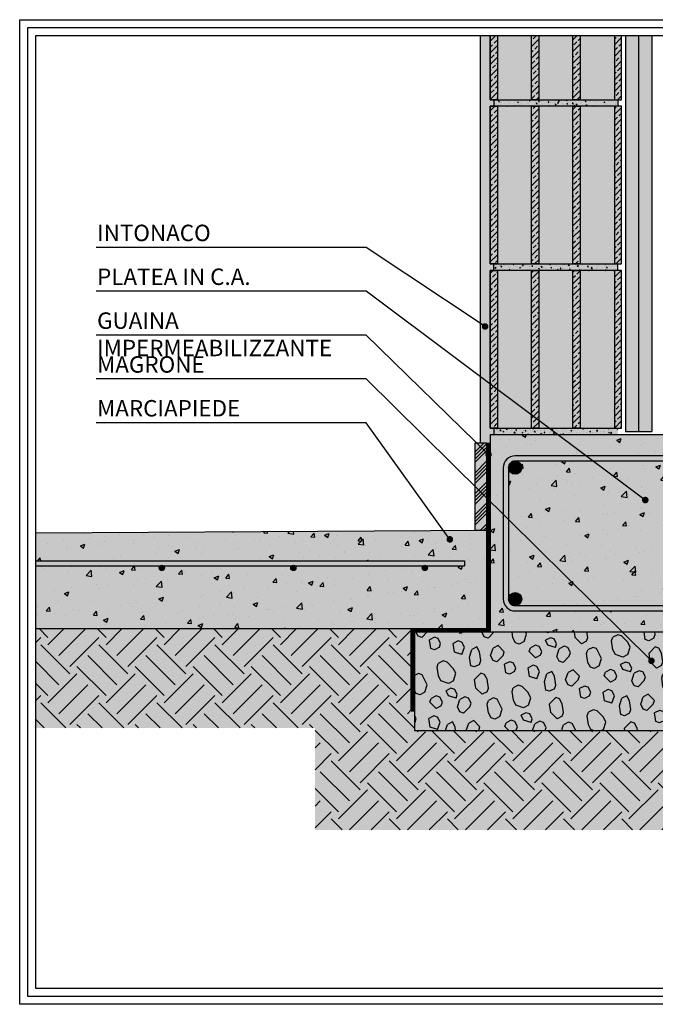
# Model space of a CAD drawing. Extents: x 1803 to 2001, y 204 to 354.
# Drawn here: x 1803 to 1900, y 204 to 354 of the extents above; entities that cross this region are included whole.
import ezdxf

# ---------------------------------------------------------------- set-up
doc = ezdxf.new("R2010")
doc.units = 0
doc.header["$LTSCALE"] = 4
doc.header["$MEASUREMENT"] = 0
doc.linetypes.add('ACAD_ISO03W100', pattern=[30, 12, -18])
doc.layers.get('0').update_dxf_attribs({"linetype": 'CONTINUOUS'})
for name, color, linetype in [('ferri', 7, 'CONTINUOUS'), ('ISOLAMENTO', 7, 'CONTINUOUS'), ('MANTOSIC', 1, 'CONTINUOUS'), ('RETINI', 5, 'CONTINUOUS'), ('RETINI COLORE', 7, 'CONTINUOUS'), ('SEZIONATE', 4, 'CONTINUOUS'), ('TESTI', 1, 'CONTINUOUS')]:
    doc.layers.add(name, color=color, linetype=linetype)
doc.styles.add('ROMANS', font='romans.shx', dxfattribs={"width": 0.8})
doc.linetypes.add('BATTING', pattern='A,0.00254,-2.54,[134,ltypeshp.shx,S=2.54,R=0,X=-2.54,Y=0],-5.08,[134,ltypeshp.shx,S=2.54,R=180,X=2.54,Y=0],-2.54', length=10.16254)
pattern_1 = [(45, (-53000.6923, 16724.7188), (-0.883883476, 0.883883476), []), (45, (-52999.8084, 16724.7188), (-0.883883476, 0.883883476), [0.625, -0.3125])]
pattern_2 = [(50, (-53000.6923, 16724.7188), (1.434520365, -0.12550427), [0.15, -1.65]), (355, (-53000.6923, 16724.7188), (-0.277502667, 1.504384267), [0.12, -1.32]), (100.4514, (-53000.5728, 16724.7083), (1.157018763, 1.378879084), [0.12748038, -1.402284224]), (46.1842, (-53000.6923, 16725.1188), (2.134482097, -0.33103803), [0.225, -2.475]), (96.6356, (-53000.5145, 16725.0912), (1.86932541, 1.94823574), [0.19122058, -2.103426]), (351.1842, (-53000.6923, 16725.1188), (1.86932389, 1.9482372), [0.18, -1.98]), (21, (-53000.4923, 16725.0188), (1.193814104, -0.805237781), [0.15, -1.65]), (326, (-53000.4923, 16725.0188), (0.486630664, 1.45030009), [0.12, -1.32]), (71.4514, (-53000.3928, 16724.9517), (1.680445257, 0.645060993), [0.12748038, -1.402284224]), (37.5, (-53000.69233, 16724.71876), (0.0243197106, 0.6657877077), [0, -1.304, 0, -1.34, 0, -1.325]), (7.5, (-53000.6923, 16724.71876), (0.526139075, 0.788823424), [0, -0.764, 0, -1.274, 0, -0.505]), (327.5, (-53001.1383, 16724.71876), (1.0676448723, -0.0451097435), [0, -0.5, 0, -1.56, 0, -2.07]), (317.5, (-53001.3383, 16724.7188), (1.166372339, 0.200209965), [0, -0.65, 0, -1.036, 0, -1.47])]

msp = doc.modelspace()

# ---------------------------------------------------------------- hatches: boundary and pattern name
at = {"layer": 'RETINI'}
h = msp.add_hatch(dxfattribs=at)
h.set_pattern_fill('AR-SAND', color=256, scale=0.5, style=0)
h.set_pattern_definition([(37.5, (0, 0), (-0.03149668, 0.9634119), [0, -0.76, 0, -0.85, 0, -0.8125]), (7.5, (0, 0), (0.88488835, 1.411073), [0, -0.41, 0, -0.685, 0, -0.2625]), (327.5, (-0.615, 0), (1.55707093, 0.00282953), [0, -0.25, 0, -0.9, 0, -1.175]), (317.5, (-0.615, 0), (1.5030633, 0.4388378), [0, -0.125, 0, -0.59, 0, -0.675])])
h.paths.add_polyline_path([(1874.85, 340.52), (1875.4, 340.52), (1875.4, 341.52), (1874.85, 341.52), (1874.85, 351.27), (1873.35, 351.27), (1873.35, 307.5), (1873.87, 307.15, -0.742179), (1874.33, 307.01, -1), (1873.83, 307.01, -0.147988), (1873.87, 307.15), (1873.35, 307.5), (1873.35, 299.39), (1874.85, 298.26), (1874.85, 315.52), (1875.4, 315.52), (1875.4, 316.52), (1874.85, 316.52)])
h.paths.add_polyline_path([(1874.85, 298.26), (1873.35, 299.39), (1873.35, 289.24), (1874.35, 289.24), (1874.85, 289.24), (1874.85, 290.52), (1875.4, 290.52), (1875.4, 291.52), (1874.85, 291.52)])
h = msp.add_hatch(dxfattribs=at)
h.set_pattern_fill('ANSI33', color=256, scale=5, style=0)
h.set_pattern_definition(pattern_1)
h.paths.add_polyline_path([(1875.96, 351.27), (1874.85, 351.27), (1874.85, 341.52), (1875.96, 341.52)])
h.paths.add_polyline_path([(1882.25, 351.27), (1881.14, 351.27), (1881.14, 341.52), (1882.25, 341.52)])
h.paths.add_polyline_path([(1888.55, 351.27), (1887.44, 351.27), (1887.44, 341.52), (1888.55, 341.52)])
h.paths.add_polyline_path([(1894.85, 351.27), (1893.74, 351.27), (1893.74, 341.52), (1894.85, 341.52)])
h = msp.add_hatch(dxfattribs=at)
h.set_pattern_fill('ANSI33', color=256, scale=5, style=0)
h.set_pattern_definition(pattern_1)
h.paths.add_polyline_path([(1875.96, 340.52), (1874.85, 340.52), (1874.85, 316.52), (1875.96, 316.52)])
h.paths.add_polyline_path([(1882.25, 340.52), (1881.14, 340.52), (1881.14, 316.52), (1882.25, 316.52)])
h.paths.add_polyline_path([(1888.55, 340.52), (1887.44, 340.52), (1887.44, 316.52), (1888.55, 316.52)])
h.paths.add_polyline_path([(1894.85, 340.52), (1893.74, 340.52), (1893.74, 316.52), (1894.85, 316.52)])
h = msp.add_hatch(dxfattribs=at)
h.set_pattern_fill('AR-CONC', color=256, scale=0.2, style=0)
h.set_pattern_definition(pattern_2)
h.paths.add_polyline_path([(1894.29, 341.52), (1893.74, 341.52), (1875.4, 341.52), (1875.4, 340.52), (1875.96, 340.52), (1894.29, 340.52)])
h.paths.add_polyline_path([(1894.29, 316.52), (1893.74, 316.52), (1875.4, 316.52), (1875.4, 315.52), (1875.96, 315.52), (1894.29, 315.52)])
h = msp.add_hatch(dxfattribs=at)
h.set_pattern_fill('ANSI33', color=256, scale=5, style=0)
h.set_pattern_definition(pattern_1)
h.paths.add_polyline_path([(1875.96, 315.52), (1874.85, 315.52), (1874.85, 291.52), (1875.96, 291.52)])
h.paths.add_polyline_path([(1882.25, 315.52), (1881.14, 315.52), (1881.14, 291.52), (1882.25, 291.52)])
h.paths.add_polyline_path([(1888.55, 315.52), (1887.44, 315.52), (1887.44, 291.52), (1888.55, 291.52)])
h.paths.add_polyline_path([(1894.85, 315.52), (1893.74, 315.52), (1893.74, 291.52), (1894.85, 291.52)])
h = msp.add_hatch(dxfattribs=at)
h.set_pattern_fill('AR-CONC', color=256, scale=0.2, style=0)
h.set_pattern_definition(pattern_2)
h.paths.add_polyline_path([(1894.29, 291.52), (1893.74, 291.52), (1875.4, 291.52), (1875.4, 290.52), (1894.29, 290.52)])
h = msp.add_hatch(dxfattribs=at)
h.set_pattern_fill('ANSI34', color=256, scale=3, style=0)
h.paths.add_polyline_path([(1874.35, 289.24), (1872.84, 289.24), (1874.35, 287.77)], flags=17)
h.paths.add_polyline_path([(1874.35, 287.77), (1872.84, 289.24), (1872.51, 289.24), (1872.51, 282.71), (1874.35, 280.89)])
h.paths.add_polyline_path([(1874.35, 280.89), (1872.51, 282.71), (1872.51, 276.02), (1874.35, 276.02)])
h = msp.add_hatch(dxfattribs=at)
h.set_pattern_fill('AR-CONC', color=256, style=0)
h.set_pattern_definition([(50, (0, -8.9217), (7.172602, -0.627521), [0.75, -8.25]), (355, (0, -8.922), (-1.387513, 7.52192), [0.6, -6.6]), (100.4514, (0.598, -8.974), (5.785094, 6.894395), [0.637402, -7.01142]), (46.1842, (0, -6.922), (10.67241, -1.65519), [1.125, -12.375]), (96.6356, (0.889, -7.06), (9.346627, 9.74118), [0.9561, -10.51713]), (351.1842, (0, -6.922), (9.34662, 9.741186), [0.9, -9.9]), (21, (1, -7.4217), (5.96907, -4.026189), [0.75, -8.25]), (326, (1, -7.422), (2.433153, 7.2515), [0.6, -6.6]), (71.4514, (1.4974, -7.757), (8.402226, 3.225305), [0.637402, -7.01142]), (37.5, (0, -8.9217), (0.1215986, 3.3289385), [0, -6.52, 0, -6.7, 0, -6.625]), (7.5, (0, -8.9217), (2.6306954, 3.944117), [0, -3.82, 0, -6.37, 0, -2.525]), (327.5, (-2.23, -8.9217), (5.3382244, -0.2255487), [0, -2.5, 0, -7.8, 0, -10.35]), (317.5, (-3.23, -8.9217), (5.831862, 1.00105), [0, -3.25, 0, -5.18, 0, -7.35])])
h.paths.add_polyline_path([(1998.47, 263.72), (1993.14, 263.72, -0.217733), (1993.28, 263.42, -1), (1992.48, 263.42, -0.217733), (1992.62, 263.72), (1973.14, 263.72, -0.217733), (1973.28, 263.42, -1), (1972.48, 263.42, -0.217733), (1972.62, 263.72), (1953.14, 263.72, -0.217733), (1953.28, 263.42, -1), (1952.48, 263.42, -0.217733), (1952.62, 263.72), (1933.14, 263.72, -0.217733), (1933.28, 263.42, -1), (1932.48, 263.42, -0.217733), (1932.62, 263.72), (1913.14, 263.72, -0.217733), (1913.28, 263.42, -1), (1912.48, 263.42, -0.217733), (1912.62, 263.72), (1909.22, 263.72), (1878.65, 263.72, -0.414214), (1876.85, 265.52), (1876.85, 285.52, -0.414214), (1878.65, 287.32), (1909.22, 287.32), (1912.62, 287.32, -0.217733), (1912.48, 287.63, -1), (1913.28, 287.63, -0.217733), (1913.14, 287.32), (1932.62, 287.32, -0.217733), (1932.48, 287.63, -1), (1933.28, 287.63, -0.217733), (1933.14, 287.32), (1952.62, 287.32, -0.217733), (1952.48, 287.63, -1), (1953.28, 287.63, -0.217733), (1953.14, 287.32), (1972.62, 287.32, -0.217733), (1972.48, 287.63, -1), (1973.28, 287.63, -0.217733), (1973.14, 287.32), (1992.62, 287.32, -0.217733), (1992.48, 287.63, -1), (1993.28, 287.63, -0.217733), (1993.14, 287.32), (1998.47, 287.32), (1998.47, 290.52), (1874.85, 290.52), (1874.85, 260.52), (1998.47, 260.52)])
h.paths.add_polyline_path([(1910.22, 285.52, -1), (1908.22, 285.52, -0.414214), (1909.22, 286.52), (1878.65, 286.52, -0.414214), (1879.65, 285.52, -1), (1877.65, 285.52), (1877.65, 265.52, -1), (1879.65, 265.52, -0.414214), (1878.65, 264.52), (1907.67, 264.52), (1905.97, 266.21), (1906.53, 266.77), (1908.48, 264.85, -0.18712), (1908.22, 265.52, -0.558269), (1909.66, 266.42), (1907.11, 267.7), (1907.47, 268.42), (1910.02, 267.13, -0.030797), (1910.22, 267.02)], flags=17)
h.paths.add_polyline_path([(1998.47, 286.52), (1910.71, 286.52, -0.148331), (1911.02, 285.52), (1911.02, 265.52, -0.148331), (1910.71, 264.52), (1998.47, 264.52)], flags=17)
h = msp.add_hatch(dxfattribs=at)
h.set_pattern_fill('AR-CONC', color=256, style=0)
h.set_pattern_definition([(50, (0, 0), (7.172602, -0.627521), [0.75, -8.25]), (355, (0, 0), (-1.387513, 7.52192), [0.6, -6.6]), (100.4514, (0.598, -0.052), (5.785094, 6.894395), [0.637402, -7.01142]), (46.1842, (0, 2), (10.67241, -1.65519), [1.125, -12.375]), (96.6356, (0.889, 1.862), (9.346627, 9.74118), [0.9561, -10.51713]), (351.1842, (0, 2), (9.34662, 9.741186), [0.9, -9.9]), (21, (1, 1.5), (5.96907, -4.026189), [0.75, -8.25]), (326, (1, 1.5), (2.433153, 7.2515), [0.6, -6.6]), (71.4514, (1.4974, 1.1645), (8.402226, 3.225305), [0.637402, -7.01142]), (37.5, (0, 0), (0.1215986, 3.3289385), [0, -6.52, 0, -6.7, 0, -6.625]), (7.5, (0, 0), (2.6306954, 3.944117), [0, -3.82, 0, -6.37, 0, -2.525]), (327.5, (-2.23, 0), (5.3382244, -0.2255487), [0, -2.5, 0, -7.8, 0, -10.35]), (317.5, (-3.23, 0), (5.831862, 1.00105), [0, -3.25, 0, -5.18, 0, -7.35])])
h.paths.add_polyline_path([(1874.35, 276.02), (1867.74, 275.99), (1868.58, 274.82, -0.610611), (1868.97, 274.61, -1), (1868.47, 274.61, -0.241765), (1868.58, 274.82), (1867.74, 275.99), (1805.71, 275.62), (1805.71, 271.36), (1870.92, 271.36), (1870.92, 270.56), (1865.17, 270.56, -0.217733), (1865.31, 270.26, -1), (1864.51, 270.26, -0.217733), (1864.65, 270.56), (1845.17, 270.56, -0.217733), (1845.31, 270.26, -1), (1844.51, 270.26, -0.217733), (1844.65, 270.56), (1825.17, 270.56, -0.217733), (1825.31, 270.26, -1), (1824.51, 270.26, -0.217733), (1824.65, 270.56), (1805.71, 270.56), (1805.71, 261.02), (1874.35, 261.02)])
h.paths.add_polyline_path([(1868.47, 274.61, 1), (1868.97, 274.61, 1)], flags=17)
h = msp.add_hatch(dxfattribs=at)
h.set_pattern_fill('EARTH', color=256, scale=25, angle=45, style=0)
h.set_pattern_definition([(45, (-1.079, -1.079), (9e-16, 8.838835), [6.25, -6.25]), (45, (-2.736, 0.5784), (9e-16, 8.838835), [6.25, -6.25]), (45, (-4.3934, 2.236), (9e-16, 8.838835), [6.25, -6.25]), (135, (-4.3934, 3.3406), (-8.838835, 9e-16), [6.25, -6.25]), (135, (-2.736, 4.998), (-8.838835, 9e-16), [6.25, -6.25]), (135, (-1.079, 6.655), (-8.838835, 9e-16), [6.25, -6.25])])
h.paths.add_polyline_path([(1998.47, 245.52), (1863.35, 245.52), (1863.35, 248.51), (1862.85, 248.51), (1862.85, 261.02), (1805.71, 261.02), (1805.71, 245.9), (1848.22, 245.9), (1848.22, 230.4), (1998.47, 230.4)])
h = msp.add_hatch(dxfattribs=at)
h.set_pattern_fill('GHIAIA3', color=256, scale=12, angle=72, style=0)
h.set_pattern_definition([(72, (0.342, -3.986), (-7.704474, 15.12088), [0.6, -3.6, 0.6, -7.2]), (72, (1.625, 1.906), (-7.704474, 15.12088), [0.6, -11.4]), (72, (-1.555, -4), (-7.704474, 15.12088), [1.2, -10.8]), (72, (-1.013, -0.391), (-7.704474, 15.12088), [0.6, -11.4]), (72, (-3.253, -5.341), (-7.704474, 15.12088), [0.6, -11.4]), (72, (-2.911, -0.405), (-7.704474, 15.12088), [1.2, -10.8]), (72, (-4.779, -4.214), (-7.704474, 15.12088), [1.2, -4.2, 0.6, -6]), (72, (-5.92, -3.844), (-7.704474, 15.12088), [1.2, -6.6, 1.2, -3]), (72, (-5.379, -0.234), (-7.704474, 15.12088), [0.6, -11.4]), (72, (-7.091, 0.322), (-7.704474, 15.12088), [0.6, -11.4]), (72, (-9.701, -5.77), (-7.704474, 15.12088), [0.6, -11.4]), (72, (-9.344, -2.731), (-7.704474, 15.12088), [0.6, -4.2, 1.2, -6]), (162, (-2.482, -6.853), (-15.12088, -7.704474), [0.6, -5.4, 0.6, -5.4]), (162, (-4.009, -5.727), (-15.12088, -7.704474), [0.6, -11.4]), (162, (-10.1, -3.116), (-15.12088, -7.704474), [0.6, -11.4]), (162, (-5.92, -3.844), (-15.12088, -7.704474), [1.2, -10.8]), (162, (-0.6, -4.942), (-15.12088, -7.704474), [0.6, -11.4]), (162, (-9.544, -1.404), (-15.12088, -7.704474), [0.6, -11.4]), (162, (-5.935, -1.946), (-15.12088, -7.704474), [0.6, -11.4]), (162, (-1.955, -1.347), (-15.12088, -7.704474), [0.6, -11.4]), (162, (-8.617, 1.449), (-15.12088, -7.704474), [0.6, -11.4]), (162, (-5.579, 1.092), (-15.12088, -7.704474), [0.6, -11.4]), (162, (-3.11, 0.921), (-15.12088, -7.704474), [1.2, -10.8]), (162, (-1.213, 0.936), (-15.12088, -7.704474), [0.6, -11.4]), (162, (-3.31, 2.248), (-15.12088, -7.704474), [0.6, -11.4]), (162, (3.152, 0.779), (-15.12088, -7.704474), [0.6, -7.2, 1.2, -3]), (117, (-6.848, -6.697), (-11.412678, 3.708204), [0.8484, -4.2426, 0.8484, -5.93964, 0.8484, -4.243123]), (117, (-1.17, -4.756), (-11.412678, 3.708204), [0.8484, -5.93964, 0.8484, -1.6968, 0.8484, -6.788923]), (117, (-2.097, -7.609), (-11.412678, 3.708204), [0.848528, -11.030868, 1.697052, -3.394116]), (117, (-3.267, -3.444), (-11.412678, 3.708204), [0.848528, -3.394112, 0.848528, -11.879394]), (117, (-5.55, -2.702), (-11.412678, 3.708204), [0.84853, -16.122035]), (117, (-2.5256, -1.1614), (-11.412678, 3.708204), [0.84853, -16.122035]), (117, (-2.925, 1.492), (-11.412678, 3.708204), [0.84853, -16.122035]), (117, (2.225, -2.074), (-11.412678, 3.708204), [0.84853, -16.122035]), (207, (1.298, -4.927), (-3.708204, -11.412678), [0.84853, -16.122035]), (207, (2.581, 0.9645), (-3.708204, -11.412678), [0.848527, -11.879394, 0.848527, -3.394114]), (207, (-5.379, -0.234), (-3.708204, -11.412678), [0.84853, -16.122035]), (207, (-9.344, -2.731), (-3.708204, -11.412678), [0.84853, -16.122035]), (207, (1.6255, 1.906), (-3.708204, -11.412678), [0.84853, -16.122035]), (207, (-0.4284, -2.474), (-3.708204, -11.412678), [0.84853, -16.122035]), (207, (-6.506, -1.761), (-3.708204, -11.412678), [0.84853, -16.122035]), (207, (-3.51, 3.575), (-3.708204, -11.412678), [0.84853, -16.122035]), (207, (-1.784, 1.121), (-3.708204, -11.412678), [0.84853, -16.122035]), (207, (-3.652, -2.688), (-3.708204, -11.412678), [0.84853, -16.122035]), (207, (-3.253, -5.341), (-3.708204, -11.412678), [0.84852, -8.48528, 0.84852, -6.78824]), (207, (-3.881, 2.433), (-3.708204, -11.412678), [0.848527, -1.697056, 0.848527, -13.576452]), (98.56505, (1.8397, -1.318), (3.708204, 11.412678), [1.3416, -6.708, 1.3416, -17.441616]), (98.56505, (-0.0864, 2.462), (3.708204, 11.412678), [1.3416, -12.0744, 1.3416, -12.075216]), (98.56505, (1.811, 2.4766), (3.708204, 11.412678), [1.34164, -25.491175]), (98.56505, (-4.5795, -5.541), (3.708204, 11.412678), [1.34164, -25.491175]), (98.56505, (-7.062, -3.473), (3.708204, 11.412678), [1.34164, -25.491175]), (98.56505, (0.7416, -6.639), (3.708204, 11.412678), [1.34164, -25.491175]), (135.43495, (-6.135, -0.6196), (-11.412678, 3.708204), [1.34164, -25.491175]), (135.43495, (0.5274, -3.415), (-11.412678, 3.708204), [1.34164, -25.491175]), (135.43495, (0.8694, 1.521), (-11.412678, 3.708204), [1.34164, -25.491175]), (135.43495, (-7.233, -5.9407), (-11.412678, 3.708204), [1.34164, -25.491175]), (225.43495, (-1.0135, -0.391), (-3.708204, -11.412678), [1.34164, -25.491175]), (225.43495, (0.342, -3.986), (-3.708204, -11.412678), [1.34164, -25.491175]), (225.43495, (-3.053, -6.668), (-3.708204, -11.412678), [1.34164, -25.491175])])
h.paths.add_polyline_path([(1873.35, 260.52), (1863.35, 260.52), (1863.35, 245.52), (1873.35, 245.52)])
h.paths.add_polyline_path([(1998.47, 260.52), (1874.85, 260.52), (1873.35, 260.52), (1873.35, 245.52), (1998.47, 245.52)])
at = {"layer": 'RETINI COLORE'}
h = msp.add_hatch(color=254, dxfattribs=at)
h.paths.add_polyline_path([(1874.85, 340.52), (1875.4, 340.52), (1875.4, 341.52), (1874.85, 341.52), (1874.85, 351.27), (1873.35, 351.27), (1873.35, 307.5), (1873.87, 307.15, -0.742179), (1874.33, 307.01, -1), (1873.83, 307.01, -0.147988), (1873.87, 307.15), (1873.35, 307.5), (1873.35, 299.39), (1874.85, 298.26), (1874.85, 315.52), (1875.4, 315.52), (1875.4, 316.52), (1874.85, 316.52)])
h.paths.add_polyline_path([(1874.85, 298.26), (1873.35, 299.39), (1873.35, 289.24), (1874.35, 289.24), (1874.85, 289.24), (1874.85, 290.52), (1875.4, 290.52), (1875.4, 291.52), (1874.85, 291.52)])
h = msp.add_hatch(color=32, dxfattribs=at)
h.paths.add_polyline_path([(1875.96, 351.27), (1874.85, 351.27), (1874.85, 341.52), (1875.96, 341.52)])
h.paths.add_polyline_path([(1882.25, 351.27), (1881.14, 351.27), (1881.14, 341.52), (1882.25, 341.52)])
h.paths.add_polyline_path([(1888.55, 351.27), (1887.44, 351.27), (1887.44, 341.52), (1888.55, 341.52)])
h.paths.add_polyline_path([(1894.85, 351.27), (1893.74, 351.27), (1893.74, 341.52), (1894.85, 341.52)])
h = msp.add_hatch(color=31, dxfattribs=at)
h.paths.add_polyline_path([(1881.14, 351.27), (1875.96, 351.27), (1875.96, 341.52), (1881.14, 341.52)])
h.paths.add_polyline_path([(1887.44, 351.27), (1882.25, 351.27), (1882.25, 341.52), (1887.44, 341.52)])
h.paths.add_polyline_path([(1893.74, 351.27), (1888.55, 351.27), (1888.55, 341.52), (1893.74, 341.52)])
h.paths.add_polyline_path([(1893.74, 340.52), (1888.55, 340.52), (1888.55, 316.52), (1893.74, 316.52)])
h.paths.add_polyline_path([(1887.44, 340.52), (1882.25, 340.52), (1882.25, 316.52), (1887.44, 316.52)])
h.paths.add_polyline_path([(1881.14, 340.52), (1875.96, 340.52), (1875.96, 316.52), (1881.14, 316.52)])
h.paths.add_polyline_path([(1881.14, 315.52), (1875.96, 315.52), (1875.96, 291.52), (1881.14, 291.52)])
h.paths.add_polyline_path([(1887.44, 315.52), (1882.25, 315.52), (1882.25, 291.52), (1887.44, 291.52)])
h.paths.add_polyline_path([(1893.74, 315.52), (1888.55, 315.52), (1888.55, 291.52), (1893.74, 291.52)])
h = msp.add_hatch(color=51, dxfattribs=at)
h.paths.add_polyline_path([(1897.45, 291.02), (1895.45, 291.02), (1895.45, 351.27), (1897.45, 351.27)])
h.paths.add_polyline_path([(1899.45, 291.02), (1897.45, 291.02), (1897.45, 351.27), (1899.45, 351.27)])
h = msp.add_hatch(color=32, dxfattribs=at)
h.paths.add_polyline_path([(1875.96, 340.52), (1874.85, 340.52), (1874.85, 316.52), (1875.96, 316.52)])
h.paths.add_polyline_path([(1882.25, 340.52), (1881.14, 340.52), (1881.14, 316.52), (1882.25, 316.52)])
h.paths.add_polyline_path([(1888.55, 340.52), (1887.44, 340.52), (1887.44, 316.52), (1888.55, 316.52)])
h.paths.add_polyline_path([(1894.85, 340.52), (1893.74, 340.52), (1893.74, 316.52), (1894.85, 316.52)])
h = msp.add_hatch(color=254, dxfattribs=at)
h.paths.add_polyline_path([(1894.29, 341.52), (1893.74, 341.52), (1875.4, 341.52), (1875.4, 340.52), (1875.96, 340.52), (1894.29, 340.52)])
h.paths.add_polyline_path([(1894.29, 316.52), (1893.74, 316.52), (1875.4, 316.52), (1875.4, 315.52), (1875.96, 315.52), (1894.29, 315.52)])
h = msp.add_hatch(color=32, dxfattribs=at)
h.paths.add_polyline_path([(1875.96, 315.52), (1874.85, 315.52), (1874.85, 291.52), (1875.96, 291.52)])
h.paths.add_polyline_path([(1882.25, 315.52), (1881.14, 315.52), (1881.14, 291.52), (1882.25, 291.52)])
h.paths.add_polyline_path([(1888.55, 315.52), (1887.44, 315.52), (1887.44, 291.52), (1888.55, 291.52)])
h.paths.add_polyline_path([(1894.85, 315.52), (1893.74, 315.52), (1893.74, 291.52), (1894.85, 291.52)])
for color, points in [(254, [(1894.29, 291.52), (1893.74, 291.52), (1875.4, 291.52), (1875.4, 290.52), (1894.29, 290.52)]), (250, [(1870.92, 271.36), (1805.71, 271.36), (1805.71, 270.56), (1824.65, 270.56, -0.372553), (1825.17, 270.56), (1844.65, 270.56, -0.372553), (1845.17, 270.56), (1864.65, 270.56, -0.372553), (1865.17, 270.56), (1870.92, 270.56)]), (37, [(1998.47, 245.52), (1863.35, 245.52), (1863.35, 248.51), (1862.85, 248.51), (1862.85, 261.02), (1805.71, 261.02), (1805.71, 245.9), (1848.22, 245.9), (1848.22, 230.4), (1998.47, 230.4)])]:
    msp.add_hatch(color=color, dxfattribs=at).paths.add_polyline_path(points)
h = msp.add_hatch(color=43, dxfattribs=at)
h.paths.add_polyline_path([(1874.35, 289.24), (1872.84, 289.24), (1874.35, 287.77)], flags=17)
h.paths.add_polyline_path([(1874.35, 287.77), (1872.84, 289.24), (1872.51, 289.24), (1872.51, 282.71), (1874.35, 280.89)])
h.paths.add_polyline_path([(1874.35, 280.89), (1872.51, 282.71), (1872.51, 276.02), (1874.35, 276.02)])
h = msp.add_hatch(color=252, dxfattribs=at)
h.paths.add_polyline_path([(1998.47, 263.72), (1993.14, 263.72, -0.217733), (1993.28, 263.42, -1), (1992.48, 263.42, -0.217733), (1992.62, 263.72), (1973.14, 263.72, -0.217733), (1973.28, 263.42, -1), (1972.48, 263.42, -0.217733), (1972.62, 263.72), (1953.14, 263.72, -0.217733), (1953.28, 263.42, -1), (1952.48, 263.42, -0.217733), (1952.62, 263.72), (1933.14, 263.72, -0.217733), (1933.28, 263.42, -1), (1932.48, 263.42, -0.217733), (1932.62, 263.72), (1913.14, 263.72, -0.217733), (1913.28, 263.42, -1), (1912.48, 263.42, -0.217733), (1912.62, 263.72), (1909.22, 263.72), (1878.65, 263.72, -0.414214), (1876.85, 265.52), (1876.85, 285.52, -0.414214), (1878.65, 287.32), (1909.22, 287.32), (1912.62, 287.32, -0.217733), (1912.48, 287.63, -1), (1913.28, 287.63, -0.217733), (1913.14, 287.32), (1932.62, 287.32, -0.217733), (1932.48, 287.63, -1), (1933.28, 287.63, -0.217733), (1933.14, 287.32), (1952.62, 287.32, -0.217733), (1952.48, 287.63, -1), (1953.28, 287.63, -0.217733), (1953.14, 287.32), (1972.62, 287.32, -0.217733), (1972.48, 287.63, -1), (1973.28, 287.63, -0.217733), (1973.14, 287.32), (1992.62, 287.32, -0.217733), (1992.48, 287.63, -1), (1993.28, 287.63, -0.217733), (1993.14, 287.32), (1998.47, 287.32), (1998.47, 290.52), (1874.85, 290.52), (1874.85, 260.52), (1998.47, 260.52)])
h.paths.add_polyline_path([(1910.22, 285.52, -1), (1908.22, 285.52, -0.414214), (1909.22, 286.52), (1878.65, 286.52, -0.414214), (1879.65, 285.52, -1), (1877.65, 285.52), (1877.65, 265.52, -1), (1879.65, 265.52, -0.414214), (1878.65, 264.52), (1907.67, 264.52), (1905.97, 266.21), (1906.53, 266.77), (1908.48, 264.85, -0.18712), (1908.22, 265.52, -0.558269), (1909.66, 266.42), (1907.11, 267.7), (1907.47, 268.42), (1910.02, 267.13, -0.030797), (1910.22, 267.02)], flags=17)
h.paths.add_polyline_path([(1998.47, 286.52), (1910.71, 286.52, -0.148331), (1911.02, 285.52), (1911.02, 265.52, -0.148331), (1910.71, 264.52), (1998.47, 264.52)], flags=17)
h = msp.add_hatch(color=250, dxfattribs=at)
h.paths.add_polyline_path([(1906.53, 266.77), (1905.97, 266.21), (1907.67, 264.52), (1909.22, 264.52, -0.210758), (1908.48, 264.85)], flags=16)
h.paths.add_polyline_path([(1907.47, 268.42), (1907.11, 267.7), (1909.66, 266.42, -0.79051), (1909.22, 264.52), (1878.65, 264.52, -0.414214), (1877.65, 265.52), (1877.65, 285.52, -0.414214), (1878.65, 286.52), (1909.22, 286.52, -0.414214), (1910.22, 285.52), (1910.22, 267.02, -0.250492), (1911.02, 265.52), (1911.02, 285.52, 0.414214), (1909.22, 287.32), (1878.65, 287.32, 0.414214), (1876.85, 285.52), (1876.85, 265.52, 0.414214), (1878.65, 263.72), (1909.22, 263.72, 0.79051), (1910.02, 267.13)])
h.paths.add_polyline_path([(1998.47, 264.52), (1910.71, 264.52, -0.250492), (1909.22, 263.72), (1912.62, 263.72, -0.372553), (1913.14, 263.72), (1932.62, 263.72, -0.372553), (1933.14, 263.72), (1952.62, 263.72, -0.372553), (1953.14, 263.72), (1972.62, 263.72, -0.372553), (1973.14, 263.72), (1992.62, 263.72, -0.372553), (1993.14, 263.72), (1998.47, 263.72)])
h.paths.add_polyline_path([(1998.47, 287.32), (1993.14, 287.32, -0.372553), (1992.62, 287.32), (1973.14, 287.32, -0.372553), (1972.62, 287.32), (1953.14, 287.32, -0.372553), (1952.62, 287.32), (1933.14, 287.32, -0.372553), (1932.62, 287.32), (1913.14, 287.32, -0.372553), (1912.62, 287.32), (1909.22, 287.32, -0.250492), (1910.71, 286.52), (1998.47, 286.52)])
h = msp.add_hatch(color=252, dxfattribs=at)
h.paths.add_polyline_path([(1874.35, 276.02), (1867.74, 275.99), (1868.58, 274.82, -0.610611), (1868.97, 274.61, -1), (1868.47, 274.61, -0.241765), (1868.58, 274.82), (1867.74, 275.99), (1805.71, 275.62), (1805.71, 271.36), (1870.92, 271.36), (1870.92, 270.56), (1865.17, 270.56, -0.217733), (1865.31, 270.26, -1), (1864.51, 270.26, -0.217733), (1864.65, 270.56), (1845.17, 270.56, -0.217733), (1845.31, 270.26, -1), (1844.51, 270.26, -0.217733), (1844.65, 270.56), (1825.17, 270.56, -0.217733), (1825.31, 270.26, -1), (1824.51, 270.26, -0.217733), (1824.65, 270.56), (1805.71, 270.56), (1805.71, 261.02), (1874.35, 261.02)])
h.paths.add_polyline_path([(1868.47, 274.61, 1), (1868.97, 274.61, 1)], flags=17)
h = msp.add_hatch(color=254, dxfattribs=at)
h.paths.add_polyline_path([(1873.35, 260.52), (1863.35, 260.52), (1863.35, 245.52), (1873.35, 245.52)])
h.paths.add_polyline_path([(1998.47, 260.52), (1874.85, 260.52), (1873.35, 260.52), (1873.35, 245.52), (1998.47, 245.52)])

# ---------------------------------------------------------------- linework, layer by layer
for p, q in [((1873.35, 351.27), (1873.35, 289.24)), ((1875.4, 341.52), (1875.4, 340.52)), ((1894.29, 341.52), (1894.29, 340.52)), ((1875.4, 315.52), (1875.4, 316.52)), ((1894.29, 315.52), (1894.29, 316.52)), ((1875.4, 291.52), (1875.4, 290.52)), ((1895.45, 291.02), (1899.45, 291.02)), ((1870.92, 271.36), (1870.92, 270.56))]:
    msp.add_line(p, q)
for points in [[(1803.28, 353.7), (2000.89, 353.7), (2000.89, 203.85), (1803.28, 203.85)], [(1804.49, 352.49), (1999.68, 352.49), (1999.68, 205.06), (1804.49, 205.06)], [(1805.71, 351.27), (1998.47, 351.27), (1998.47, 206.27), (1805.71, 206.27)], [(1874.85, 316.52), (1894.85, 316.52), (1894.85, 340.52), (1874.85, 340.52)], [(1874.85, 291.52), (1894.85, 291.52), (1894.85, 315.52), (1874.85, 315.52)], [(1872.51, 276.02), (1874.35, 276.02), (1874.35, 289.24), (1872.51, 289.24)]]:
    msp.add_lwpolyline(points, close=True)
msp.add_lwpolyline([(1874.85, 351.27), (1874.85, 341.52), (1894.85, 341.52), (1894.85, 351.27)])
at = {"layer": 'ferri'}
for p, q in [((1805.71, 271.36), (1870.92, 271.36)), ((1805.71, 270.56), (1824.65, 270.56)), ((1825.17, 270.56), (1844.65, 270.56)), ((1845.17, 270.56), (1864.65, 270.56)), ((1865.17, 270.56), (1870.92, 270.56))]:
    msp.add_line(p, q, dxfattribs=at)
for points in [[(1911.02, 265.52), (1911.02, 285.52, 0.414214), (1909.22, 287.32), (1878.65, 287.32, 0.414214), (1876.85, 285.52), (1876.85, 265.52, 0.414214), (1878.65, 263.72), (1909.22, 263.72)], [(1910.22, 267.02), (1910.22, 285.52, 0.414214), (1909.22, 286.52), (1878.65, 286.52, 0.414214), (1877.65, 285.52), (1877.65, 265.52, 0.414214), (1878.65, 264.52), (1909.22, 264.52)]]:
    msp.add_lwpolyline(points, format="xyb", dxfattribs=at)
for centre, radius in [((1878.65, 285.52), 1), ((1824.91, 270.26), 0.4), ((1844.91, 270.26), 0.4), ((1864.91, 270.26), 0.4), ((1878.65, 265.52), 1)]:
    msp.add_circle(centre, radius, dxfattribs=at)
at = {"layer": 'ISOLAMENTO'}
for p, q in [((1895.45, 351.27), (1895.45, 291.02)), ((1899.45, 351.27), (1899.45, 291.02))]:
    msp.add_line(p, q, dxfattribs=at)
at = {"layer": 'MANTOSIC'}
for p, q in [((1874.35, 289.24), (1874.85, 289.24)), ((1862.85, 248.51), (1863.35, 248.51))]:
    msp.add_line(p, q, dxfattribs=at)
at = {"layer": 'MANTOSIC', "linetype": 'ACAD_ISO03W100', "ltscale": 0.06, "const_width": 0.5}
msp.add_lwpolyline([(1863.1, 248.51), (1863.1, 260.77), (1874.6, 260.77), (1874.6, 289.24)], dxfattribs=at)
at = {"layer": 'MANTOSIC'}
for points in [[(1862.85, 248.51), (1862.85, 261.02), (1874.35, 261.02), (1874.35, 289.24)], [(1863.35, 248.51), (1863.35, 260.52), (1874.85, 260.52), (1874.85, 289.24)]]:
    msp.add_lwpolyline(points, dxfattribs=at)
at = {"layer": 'RETINI', "linetype": 'BATTING', "ltscale": 0.048}
msp.add_lwpolyline([(1897.45, 291.02), (1897.45, 351.27)], dxfattribs=at)
at = {"layer": 'RETINI COLORE', "color": 250}
for points, const_width in [([(1878.15, 285.52, 1), (1879.15, 285.52, 1)], 1), ([(1824.71, 270.26, -1), (1825.11, 270.26, -1)], 0.4), ([(1844.71, 270.26, -1), (1845.11, 270.26, -1)], 0.4), ([(1864.71, 270.26, -1), (1865.11, 270.26, -1)], 0.4), ([(1878.15, 265.52, 1), (1879.15, 265.52, 1)], 1)]:
    msp.add_lwpolyline(points, format="xyb", close=True, dxfattribs=dict(at, const_width=const_width))
at = {"layer": 'SEZIONATE'}
for p, q in [((1805.71, 275.62), (1874.35, 276.02)), ((1805.71, 261.02), (1874.35, 261.02)), ((1874.85, 260.52), (1863.35, 260.52)), ((1863.35, 260.52), (1863.35, 245.52)), ((1863.35, 245.52), (1998.47, 245.52))]:
    msp.add_line(p, q, dxfattribs=at)
for points in [[(1875.96, 351.27), (1875.96, 341.52), (1874.85, 341.52), (1874.85, 351.27)], [(1882.25, 351.27), (1882.25, 341.52), (1881.14, 341.52), (1881.14, 351.27)], [(1888.55, 351.27), (1888.55, 341.52), (1887.44, 341.52), (1887.44, 351.27)], [(1893.74, 351.27), (1893.74, 341.52), (1894.85, 341.52), (1894.85, 351.27)], [(1998.47, 290.52), (1874.85, 290.52), (1874.85, 260.52), (1998.47, 260.52)]]:
    msp.add_lwpolyline(points, dxfattribs=at)
for points in [[(1874.85, 340.52), (1875.96, 340.52), (1875.96, 316.52), (1874.85, 316.52)], [(1881.14, 340.52), (1882.25, 340.52), (1882.25, 316.52), (1881.14, 316.52)], [(1887.44, 340.52), (1888.55, 340.52), (1888.55, 316.52), (1887.44, 316.52)], [(1894.85, 340.52), (1893.74, 340.52), (1893.74, 316.52), (1894.85, 316.52)], [(1874.85, 315.52), (1875.96, 315.52), (1875.96, 291.52), (1874.85, 291.52)], [(1881.14, 315.52), (1882.25, 315.52), (1882.25, 291.52), (1881.14, 291.52)], [(1887.44, 315.52), (1888.55, 315.52), (1888.55, 291.52), (1887.44, 291.52)], [(1894.85, 315.52), (1893.74, 315.52), (1893.74, 291.52), (1894.85, 291.52)]]:
    msp.add_lwpolyline(points, close=True, dxfattribs=at)
at = {"layer": 'TESTI'}
for p, q in [((1856, 319.05), (1814.9, 319.05)), ((1874.08, 307.01), (1856, 319.05)), ((1856, 312.38), (1814.9, 312.38)), ((1898.45, 280.59), (1856, 312.38)), ((1856, 305.71), (1814.9, 305.71)), ((1874.6, 287.52), (1856, 305.71)), ((1856, 299.03), (1814.9, 299.03)), ((1899.39, 256.12), (1856, 299.03)), ((1856, 292.36), (1814.9, 292.36)), ((1868.72, 274.61), (1856, 292.36))]:
    msp.add_line(p, q, dxfattribs=at)
at = {"layer": 'TESTI', "const_width": 0.5}
for points in [[(1873.83, 307.01, 1), (1874.33, 307.01, 1)], [(1874.35, 287.52, 1), (1874.85, 287.52, 1)], [(1898.2, 280.59, 1), (1898.7, 280.59, 1)], [(1868.47, 274.61, 1), (1868.97, 274.61, 1)], [(1899.14, 256.12, 1), (1899.64, 256.12, 1)]]:
    msp.add_lwpolyline(points, format="xyb", close=True, dxfattribs=at)

# ---------------------------------------------------------------- texts
at = {"layer": 'TESTI', "char_height": 2.5, "width": 45.2644, "attachment_point": 1, "style": 'ROMANS'}
for s, insert in [('INTONACO', (1815.05, 322.5)), ('PLATEA IN C.A.', (1815.05, 315.83)), ('GUAINA IMPERMEABILIZZANTE', (1815.05, 309.15)), ('MAGRONE', (1815.05, 302.48)), ('MARCIAPIEDE', (1815.05, 295.81))]:
    msp.add_mtext(s, dxfattribs=dict(at, insert=insert))

doc.saveas('drawing.dxf')
